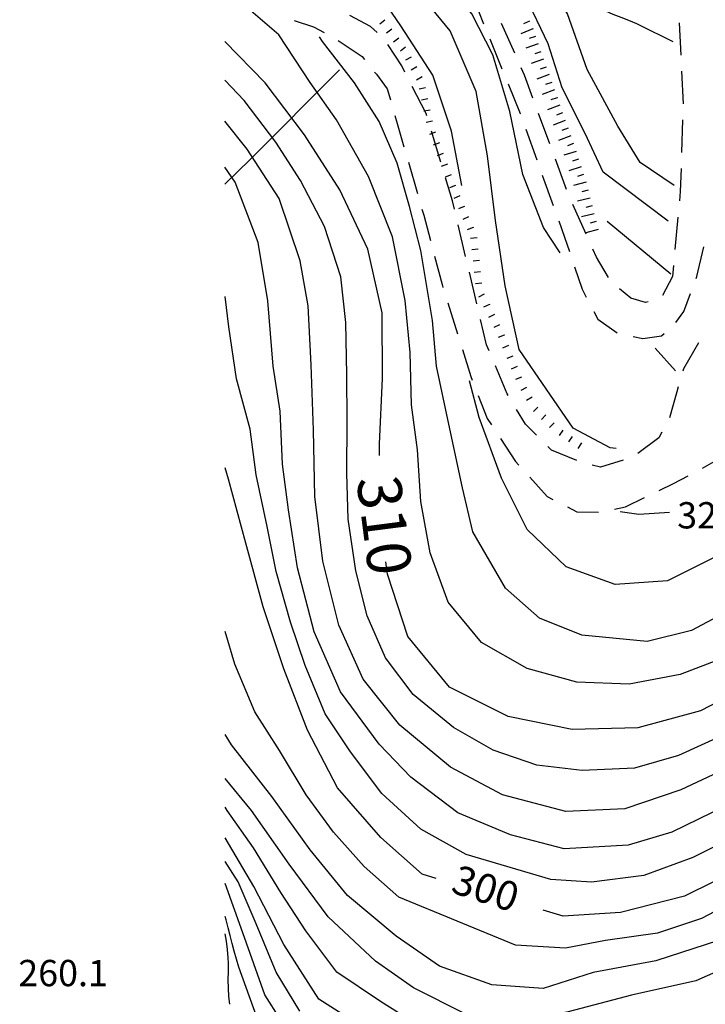
# Model space of a CAD drawing. Units: metres. Extents: x 478466 to 480453, y 4503087 to 4504596.
# Drawn here: x 478466 to 478551, y 4504358 to 4504479 of the extents above; entities that cross this region are included whole.
import ezdxf

# ---------------------------------------------------------------- set-up
doc = ezdxf.new("R2010")
doc.units = ezdxf.units.M
doc.header["$MEASUREMENT"] = 0
for name, color, linetype in [('careggiabile non asfaltata', 254, 'Continuous'), ('curva direttrice a 10 mt', 254, 'Continuous'), ('curva intermedia a 2 mt', 254, 'Continuous'), ('IMPLUVIO', 254, 'Continuous'), ('punto quotato a terra', 254, 'Continuous'), ('scarpata fino a 1 mt', 254, 'Continuous'), ('scarpata fino a 1 mt v', 254, 'Continuous'), ('scarpata fino a 2 mt', 254, 'Continuous'), ('scarpata fino a 2 mt v', 254, 'Continuous'), ('TOPO02', 250, 'Continuous')]:
    doc.layers.add(name, color=color, linetype=linetype)
doc.styles.add('SIMPLEX', font='SIMPLEX')

msp = doc.modelspace()

# ---------------------------------------------------------------- linework, layer by layer
at = {"layer": 'careggiabile non asfaltata', "linetype": 'Continuous'}
for p, q in [((478509.34, 4504478.21), (478506.78, 4504479.57)), ((478522.61, 4504480.09), (478523.25, 4504478.55)), ((478499.9, 4504478.94), (478502.29, 4504478.17)), ((478502.29, 4504478.17), (478503.6, 4504477.46)), ((478510.16, 4504477.47), (478509.34, 4504478.21)), ((478527.08, 4504474.92), (478525.46, 4504478.58)), ((478547.33, 4504478.68), (478547.53, 4504474.69)), ((478505.35, 4504476.49), (478508.29, 4504474.5)), ((478513.16, 4504473.35), (478511.47, 4504475.99)), ((478524, 4504476.7), (478525.51, 4504472.99)), ((478508.29, 4504474.5), (478508.57, 4504474.15)), ((478513.56, 4504472.58), (478513.16, 4504473.35)), ((478509.83, 4504472.59), (478510.05, 4504472.32)), ((478510.05, 4504472.32), (478511.36, 4504470.54)), ((478528.28, 4504472.23), (478527.89, 4504473.1)), ((478529.33, 4504469.37), (478528.28, 4504472.23)), ((478547.62, 4504472.69), (478547.82, 4504468.7)), ((478526.27, 4504471.14), (478527.76, 4504467.49)), ((478511.36, 4504470.54), (478511.77, 4504469.17)), ((478516.17, 4504467.5), (478514.47, 4504470.8)), ((478512.33, 4504467.24), (478512.61, 4504466.28)), ((478516.26, 4504467.22), (478516.17, 4504467.5)), ((478527.76, 4504467.49), (478527.78, 4504467.44)), ((478531.4, 4504463.74), (478530.02, 4504467.49)), ((478512.61, 4504466.28), (478513.44, 4504463.4)), ((478547.76, 4504466.7), (478547.64, 4504462.7)), ((478517.99, 4504461.48), (478516.83, 4504465.31)), ((478528.46, 4504465.56), (478529.81, 4504461.79)), ((478514, 4504461.49), (478515.11, 4504457.64)), ((478533.47, 4504458.11), (478532.09, 4504461.85)), ((478547.57, 4504460.71), (478547.48, 4504457.88)), ((478519.41, 4504456.73), (478518.56, 4504459.56)), ((478530.48, 4504459.91), (478531.83, 4504456.14)), ((478547.48, 4504457.88), (478547.37, 4504456.71)), ((478519.65, 4504455.71), (478519.41, 4504456.73)), ((478515.66, 4504455.72), (478515.89, 4504454.95)), ((478535.9, 4504452.62), (478534.26, 4504456.27)), ((478515.89, 4504454.95), (478516.71, 4504451.85)), ((478532.5, 4504454.26), (478533.22, 4504452.27)), ((478547.19, 4504454.71), (478546.83, 4504450.74)), ((478521.04, 4504449.88), (478520.11, 4504453.77)), ((478533.22, 4504452.27), (478533.83, 4504450.49)), ((478537.16, 4504449.79), (478536.72, 4504450.79)), ((478549.5, 4504447.39), (478550.4, 4504451.06)), ((478517.22, 4504449.92), (478518.14, 4504446.43)), ((478538.65, 4504447.3), (478537.16, 4504449.79)), ((478522.42, 4504444.04), (478521.5, 4504447.93)), ((478534.47, 4504448.59), (478535.39, 4504445.85)), ((478546.65, 4504448.75), (478546.52, 4504447.41)), ((478546.52, 4504447.41), (478545.29, 4504445.05)), ((478549.42, 4504447.18), (478549.5, 4504447.39)), ((478518.14, 4504446.43), (478518.25, 4504446.06)), ((478535.39, 4504445.85), (478535.9, 4504444.87)), ((478541.39, 4504444.75), (478540, 4504445.87)), ((478543.18, 4504444.2), (478541.39, 4504444.75)), ((478543.51, 4504444.3), (478543.18, 4504444.2)), ((478547.9, 4504443.11), (478548.72, 4504445.31)), ((478518.85, 4504444.15), (478520.04, 4504440.33)), ((478536.83, 4504443.1), (478537.33, 4504442.14)), ((478546.95, 4504441.75), (478547.9, 4504443.11)), ((478523.61, 4504438.98), (478522.88, 4504442.09)), ((478537.33, 4504442.14), (478539.72, 4504440.45)), ((478541.67, 4504440.01), (478542.86, 4504439.75)), ((478542.86, 4504439.75), (478545.15, 4504440.11)), ((478545.15, 4504440.11), (478545.5, 4504440.39)), ((478520.64, 4504438.42), (478521.68, 4504435.1)), ((478523.93, 4504438.24), (478523.61, 4504438.98)), ((478549.72, 4504439.24), (478547.86, 4504436.03)), ((478526.15, 4504432.95), (478524.7, 4504436.4)), ((478547.86, 4504436.03), (478547.78, 4504435.75)), ((478521.68, 4504435.1), (478521.86, 4504434.62)), ((478547.24, 4504433.83), (478547.07, 4504433.21)), ((478522.59, 4504432.75), (478523.7, 4504429.92)), ((478526.29, 4504432.73), (478526.15, 4504432.95)), ((478547.07, 4504433.21), (478546.17, 4504429.97)), ((478528.4, 4504429.21), (478527.32, 4504431.02)), ((478523.7, 4504429.92), (478524.22, 4504429.12)), ((478529.75, 4504427.87), (478528.4, 4504429.21)), ((478525.33, 4504427.45), (478527.18, 4504424.61)), ((478544.82, 4504427.54), (478542.26, 4504425.58)), ((478545.21, 4504428.22), (478544.82, 4504427.54)), ((478531.61, 4504426), (478531.15, 4504426.46)), ((478534.72, 4504424.73), (478531.61, 4504426)), ((478540.46, 4504424.78), (478537.65, 4504423.89)), ((478550.21, 4504423.8), (478552.79, 4504425.25)), ((478527.18, 4504424.61), (478527.59, 4504424.16)), ((478537.65, 4504423.89), (478536.64, 4504424.17)), ((478528.93, 4504422.67), (478531.09, 4504420.28)), ((478546.64, 4504421.89), (478548.45, 4504422.84)), ((478544.88, 4504421.05), (478546.64, 4504421.89)), ((478531.09, 4504420.28), (478531.79, 4504419.93)), ((478540.75, 4504419.04), (478543.08, 4504420.19)), ((478533.57, 4504419.02), (478534.75, 4504418.42)), ((478539.37, 4504418.73), (478540.75, 4504419.04)), ((478534.75, 4504418.42), (478537.42, 4504418.36))]:
    msp.add_line(p, q, dxfattribs=at)
at = {"layer": 'curva direttrice a 10 mt', "color": 254, "linetype": 'Continuous'}
for points in [[(478546.61, 4504476.33), (478542.44, 4504478.39), (478542.11, 4504478.55), (478541.16, 4504478.94), (478540.19, 4504479.31), (478539.23, 4504479.68), (478538.31, 4504480.1), (478537.46, 4504480.6), (478536.72, 4504481.21), (478536.32, 4504481.67), (478535.76, 4504482.48), (478535.28, 4504483.36), (478534.8, 4504484.28), (478534.31, 4504485.16), (478532.5, 4504488.11), (478519.68, 4504503.49), (478512.99, 4504508.06), (478506.07, 4504512.27), (478499.26, 4504516.59), (478492.85, 4504521.52), (478491.39, 4504522.97)], [(478539.57, 4504426.21), (478538.85, 4504426.28), (478534.29, 4504428.71), (478527.62, 4504438.42), (478525.89, 4504446.27), (478524.72, 4504454.29), (478523.72, 4504462.28), (478522.32, 4504470.2), (478519.14, 4504477.67), (478513.97, 4504483.99), (478507.43, 4504488.75), (478500.04, 4504492), (478492.43, 4504495.09), (478491.39, 4504495.56)], [(478605.1, 4504494.46), (478603.75, 4504487.3), (478602.67, 4504479.28), (478600.71, 4504471.49), (478597.61, 4504464.04), (478596.76, 4504456.02), (478596.4, 4504447.95), (478594.53, 4504440.17), (478589.96, 4504433.49), (478584.85, 4504427.2), (478579.54, 4504421.08), (478574.14, 4504415.07), (478568.75, 4504408.98), (478563.19, 4504402.98), (478557.19, 4504397.61), (478549.97, 4504393.88), (478542.25, 4504391.77), (478534.15, 4504391.59), (478526.28, 4504393.2), (478519.07, 4504396.82), (478513.93, 4504403.04), (478511.4, 4504410.74), (478511.21, 4504412.25)], [(478510.43, 4504425.36), (478510.44, 4504426.77), (478510.79, 4504434.85), (478510.75, 4504442.93), (478509.01, 4504450.79), (478505.53, 4504458.1), (478501.18, 4504464.85), (478496.35, 4504471.27), (478491.39, 4504476.35)], [(478517.4, 4504373.24), (478515.68, 4504373.75), (478510.58, 4504378.28), (478505.25, 4504384.41), (478501.54, 4504391.52), (478498.65, 4504399.06), (478496.08, 4504406.68), (478493.97, 4504414.53), (478491.83, 4504422.45), (478491.4, 4504423.84)], [(478518.85, 4504350.23), (478517.04, 4504350.54), (478509.79, 4504353.98), (478502.97, 4504358.35), (478498.65, 4504365.07), (478494.94, 4504372.24), (478491.4, 4504378.24)], [(478555.15, 4504374.59), (478547.99, 4504371.04), (478540.12, 4504369.02), (478533.04, 4504368.59), (478530.57, 4504369.32)]]:
    msp.add_lwpolyline(points, dxfattribs=at)
at = {"layer": 'curva intermedia a 2 mt', "color": 254, "linetype": 'Continuous'}
for p, q in [((478546.33, 4504447.68), (478538.49, 4504454.18)), ((478546.9, 4504435.77), (478544.38, 4504438.58))]:
    msp.add_line(p, q, dxfattribs=at)
for points in [[(478546.73, 4504458.61), (478542.53, 4504461.45), (478539.78, 4504465.93), (478535.99, 4504472.9), (478533.57, 4504479.78), (478529.32, 4504486.67), (478526.21, 4504491.5), (478520.4, 4504499.23), (478515.18, 4504502.99), (478510.27, 4504505.88), (478504.66, 4504509.16), (478499.55, 4504511.56), (478494.05, 4504514.85), (478491.68, 4504516.19)], [(478546, 4504454.22), (478538, 4504460.26), (478535.77, 4504465.02), (478532.95, 4504470.65), (478531.2, 4504476.07), (478528.44, 4504481.85), (478525.09, 4504486.46), (478517.34, 4504497.96), (478510.4, 4504502.16), (478503.25, 4504506.05), (478495.83, 4504509.27), (478494.22, 4504509.91), (478491.39, 4504511.02)], [(478520.59, 4504458.61), (478519.29, 4504465.31), (478517, 4504472.21), (478513.04, 4504478.31), (478508.61, 4504484.84), (478502.5, 4504488.7), (478496.52, 4504491.26), (478491.39, 4504493.18)], [(478532.67, 4504450.31), (478530.62, 4504453.45), (478528.07, 4504459.97), (478526.5, 4504467.72), (478524.38, 4504474.73), (478521.82, 4504479.76), (478517.68, 4504484.82), (478512.64, 4504490.27)], [(478552.73, 4504400.36), (478547.47, 4504398.36), (478541.2, 4504397.16), (478534.75, 4504397.4), (478528.6, 4504399.1), (478523.01, 4504402.29), (478518.9, 4504407.28), (478516.67, 4504413.35), (478515.51, 4504419.66), (478515.11, 4504426.03), (478514.37, 4504431.6), (478514.2, 4504438.03), (478513.57, 4504444.44), (478512.04, 4504452.28), (478509.07, 4504459.74), (478505.13, 4504466.7), (478501.87, 4504471.3), (478498.04, 4504477.2), (478494.3, 4504480.39)], [(478555.96, 4504407.57), (478548.86, 4504403.77), (478543.4, 4504402.43), (478535.35, 4504403.21), (478530.15, 4504405.3), (478525.93, 4504408.99), (478521.93, 4504415.95), (478520.66, 4504421.37), (478518.96, 4504429.22), (478517.46, 4504436.34), (478516.97, 4504441.97), (478515.52, 4504450.6), (478514.12, 4504456.04), (478512.62, 4504461.36), (478510.4, 4504466.52), (478507.34, 4504471.26), (478503.39, 4504476.35), (478503.05, 4504476.92)], [(478552.4, 4504390.72), (478547.27, 4504388.36), (478541.86, 4504386.82), (478535.38, 4504386.52), (478529.79, 4504387.19), (478524.44, 4504389.03), (478519.55, 4504391.84), (478514.58, 4504395.91), (478511.18, 4504400.42), (478508.92, 4504405.61), (478507.51, 4504411.13), (478506.58, 4504417.5), (478506.39, 4504423.16), (478506.43, 4504429.63), (478506.4, 4504435.28), (478506.27, 4504441.75), (478505.67, 4504447.37), (478503.65, 4504453.55), (478500.71, 4504459.25), (478497.64, 4504463.97), (478493.75, 4504469.1), (478491.39, 4504471.6)], [(478554.83, 4504387.55), (478547.55, 4504384.15), (478540.67, 4504381.82), (478533.39, 4504381.46), (478525.59, 4504383.53), (478519.19, 4504386.96), (478512.95, 4504392.13), (478508.43, 4504397.8), (478505.4, 4504404.42), (478503.45, 4504412.31), (478502.48, 4504420.31), (478502.29, 4504428.45), (478502.03, 4504436.53), (478501.64, 4504443.81), (478500.64, 4504449.35), (478498.05, 4504457.01), (478494.12, 4504463.09), (478491.39, 4504466.55)], [(478552.99, 4504382.15), (478546.45, 4504378.94), (478541.06, 4504377.33), (478533.17, 4504376.86), (478526.55, 4504378.61), (478520.08, 4504381.32), (478514.29, 4504385.7), (478510.37, 4504389.78), (478505.62, 4504396.24), (478502.37, 4504403.63), (478500.33, 4504411.49), (478499.2, 4504418.66), (478498.47, 4504424.29), (478498.18, 4504430.82), (478497.34, 4504436.34), (478496.68, 4504444.41), (478495.48, 4504451.61), (478492.64, 4504459.05), (478491.39, 4504460.86)], [(478582.96, 4504449.92), (478581.96, 4504447.26), (478578.58, 4504439.89), (478575.39, 4504433.41), (478571.61, 4504428.19), (478567.46, 4504423.76), (478562.45, 4504418.98), (478557.18, 4504414.48), (478551.65, 4504412.79), (478545.9, 4504409.9), (478539.47, 4504409.45), (478533.43, 4504411.62), (478528.62, 4504416.24), (478525.44, 4504422.57), (478522.71, 4504430.02), (478521.5, 4504434.53)], [(478554.08, 4504378.37), (478549.04, 4504375.81), (478542.99, 4504373.61), (478536.54, 4504372.76), (478531.54, 4504373.08), (478521.12, 4504376.18), (478515.52, 4504379.32), (478510.7, 4504383.7), (478506.85, 4504388.85), (478503.74, 4504393.5), (478501.26, 4504399.46), (478499.45, 4504404.81), (478497.68, 4504411.06), (478496.58, 4504416.59), (478495.25, 4504422.98), (478494.49, 4504428.59), (478492.83, 4504434.79), (478491.86, 4504441.19), (478491.4, 4504444.96)], [(478606.98, 4504426.53), (478605.4, 4504424.16), (478601.75, 4504416.95), (478597.49, 4504410.02), (478592.73, 4504403.48), (478587.75, 4504397.16), (478582.58, 4504390.87), (478577.05, 4504384.94), (478571.48, 4504379.06), (478565.93, 4504374.29), (478559.22, 4504369.72), (478552.17, 4504365.58), (478544.45, 4504363.09), (478536.73, 4504361.63), (478530.58, 4504359.67), (478524.26, 4504360.1), (478517.82, 4504362.42), (478512.49, 4504366.1), (478506.49, 4504371.12), (478501.87, 4504376.76), (478497.16, 4504383.33), (478492.21, 4504389.7), (478491.4, 4504390.96)], [(478546.15, 4504418.34), (478542.37, 4504418.09), (478540.07, 4504418.4)], [(478603.43, 4504414.05), (478602.21, 4504411.78), (478597.83, 4504404.8), (478593.15, 4504398.43), (478588, 4504392.17), (478583.17, 4504386.72), (478579.26, 4504382.58), (478573.75, 4504376.69), (478567.61, 4504371.36), (478560.92, 4504366.78), (478554.62, 4504362.93), (478549.41, 4504360.62), (478541.47, 4504358.86), (478533.65, 4504356.79), (478526.58, 4504355.39), (478521.06, 4504356.49), (478514.62, 4504359.76), (478509.95, 4504363.02), (478504.1, 4504368.49), (478499.32, 4504374.98), (478494.65, 4504381.59), (478491.4, 4504385.56)], [(478555.79, 4504371.3), (478550.08, 4504368.31), (478544.69, 4504366.49), (478538.27, 4504365.57), (478533.34, 4504364.63), (478527.17, 4504364.99), (478512.81, 4504370.93), (478508.54, 4504374.7), (478504.77, 4504378.94), (478501.4, 4504383.52), (478498.12, 4504388.99), (478495.08, 4504393.75), (478492.62, 4504399.62), (478491.4, 4504403.67)], [(478515.33, 4504355.07), (478510.55, 4504358.06), (478505.19, 4504361.69), (478501.37, 4504366.77), (478498.28, 4504371.5), (478494.92, 4504376.99), (478491.68, 4504381.62), (478491.4, 4504382.03)], [(478596.6, 4504381.64), (478590.58, 4504373.84), (478584.74, 4504368.34), (478578.43, 4504363.16), (478571.83, 4504358.49), (478565.19, 4504353.91), (478558.4, 4504349.51), (478552.08, 4504345.97), (478544.33, 4504343.27), (478536.37, 4504341.91), (478528.97, 4504341.73), (478520.92, 4504342.57), (478513.08, 4504344.67), (478506.69, 4504348.1), (478500.17, 4504352.81), (478496.29, 4504358.88), (478493.58, 4504366.52), (478491.4, 4504372.59)], [(478500.63, 4504356.88), (478497.71, 4504361.67), (478495.22, 4504367.62), (478493.03, 4504372.81), (478491.4, 4504375.3)], [(478593.32, 4504370.55), (478588.35, 4504365.84), (478584.01, 4504362.16), (478577.29, 4504357.62), (478570.47, 4504353.38), (478563.69, 4504349.02), (478556.88, 4504344.58), (478550.3, 4504341.4), (478544.94, 4504339.43), (478537.01, 4504337.98), (478529.6, 4504337.74), (478523.97, 4504338.14), (478516.81, 4504339.57), (478511.48, 4504341.59), (478504.58, 4504345.67), (478498.83, 4504350.05), (478495.79, 4504354.77), (478493.12, 4504362.3), (478492.54, 4504364.28), (478492.29, 4504365.23), (478492.04, 4504366.19), (478491.79, 4504367.16), (478491.52, 4504368.12), (478491.4, 4504368.53)], [(478492.01, 4504357.72), (478491.87, 4504358.7), (478491.81, 4504359.7), (478491.8, 4504360.72), (478491.82, 4504361.75), (478491.82, 4504362.78), (478491.79, 4504363.45), (478491.72, 4504364.47), (478491.58, 4504365.48), (478491.4, 4504366.42)]]:
    msp.add_lwpolyline(points, dxfattribs=at)
at = {"layer": 'IMPLUVIO', "linetype": 'Continuous', "flags": 128}
msp.add_lwpolyline([(478491.39, 4504458.79), (478494.51, 4504461.82), (478505.5, 4504472.88)], dxfattribs=at)
at = {"layer": 'scarpata fino a 1 mt', "color": 254, "linetype": 'Continuous'}
for p, q in [((478516.1, 4504470.67, 315.63), (478516.1, 4504470.67, 315.63)), ((478519.27, 4504459.95, 316.26), (478519.27, 4504459.94, 316.26)), ((478519.79, 4504458.64, 316.39), (478519.79, 4504458.64, 316.39)), ((478520.87, 4504456.06, 316.75), (478520.87, 4504456.05, 316.75)), ((478521.95, 4504453.47, 317.11), (478521.95, 4504453.46, 317.11)), ((478523.05, 4504446.59, 317.9), (478523.05, 4504446.58, 317.9)), ((478523.96, 4504443.98, 318.26), (478523.96, 4504443.97, 318.26)), ((478525.79, 4504440.2, 318.85), (478525.79, 4504440.19, 318.85)), ((478527.38, 4504436.3, 319.51), (478527.39, 4504436.3, 319.51)), ((478529.22, 4504432.53, 319.97), (478529.22, 4504432.52, 319.97)), ((478529.93, 4504431.32, 320.08), (478529.93, 4504431.32, 320.08)), ((478531.94, 4504429.37, 320.36), (478531.94, 4504429.36, 320.36)), ((478535.33, 4504426.89, 320.68), (478535.33, 4504426.89, 320.68))]:
    msp.add_line(p, q, dxfattribs=at)
at = {"layer": 'scarpata fino a 1 mt v', "color": 254, "linetype": 'Continuous'}
for p, q in [((478511.09, 4504479.01, 315.2), (478510.46, 4504478.52, 315.2)), ((478511.94, 4504477.89, 315.27), (478511.31, 4504477.41, 315.27)), ((478512.79, 4504476.78, 315.34), (478512.16, 4504476.3, 315.34)), ((478513.64, 4504475.66, 315.42), (478513, 4504475.18, 315.42)), ((478514.34, 4504474.45, 315.47), (478513.64, 4504474.07, 315.47)), ((478515.02, 4504473.23, 315.52), (478514.32, 4504472.84, 315.52)), ((478515.7, 4504472, 315.56), (478515, 4504471.62, 315.56)), ((478516.1, 4504470.67, 315.63), (478515.32, 4504470.5, 315.63)), ((478516.39, 4504469.3, 315.71), (478515.61, 4504469.13, 315.71)), ((478516.68, 4504467.92, 315.79), (478515.9, 4504467.76, 315.79)), ((478516.97, 4504466.56, 315.87), (478516.19, 4504466.39, 315.87)), ((478517.32, 4504465.2, 315.95), (478516.57, 4504464.92, 315.95)), ((478517.8, 4504463.88, 316.03), (478517.05, 4504463.6, 316.03)), ((478518.29, 4504462.57, 316.11), (478517.54, 4504462.29, 316.11)), ((478518.79, 4504461.26, 316.18), (478518.04, 4504460.98, 316.18)), ((478519.27, 4504459.94, 316.26), (478518.52, 4504459.66, 316.26)), ((478519.79, 4504458.64, 316.39), (478519.06, 4504458.33, 316.39)), ((478520.33, 4504457.35, 316.57), (478519.6, 4504457.03, 316.57)), ((478520.87, 4504456.05, 316.75), (478520.14, 4504455.74, 316.75)), ((478521.41, 4504454.76, 316.93), (478520.68, 4504454.45, 316.93)), ((478521.95, 4504453.46, 317.11), (478521.21, 4504453.15, 317.11)), ((478522.44, 4504452.16, 317.28), (478521.64, 4504452.07, 317.28)), ((478522.59, 4504450.77, 317.43), (478521.79, 4504450.68, 317.43)), ((478522.75, 4504449.37, 317.59), (478521.95, 4504449.28, 317.59)), ((478522.89, 4504447.98, 317.74), (478522.1, 4504447.89, 317.74)), ((478523.05, 4504446.58, 317.9), (478522.25, 4504446.49, 317.9)), ((478523.33, 4504445.23, 318.06), (478522.61, 4504444.87, 318.06)), ((478523.96, 4504443.97, 318.26), (478523.24, 4504443.61, 318.26)), ((478524.59, 4504442.72, 318.45), (478523.87, 4504442.36, 318.45)), ((478525.21, 4504441.47, 318.65), (478524.5, 4504441.11, 318.65)), ((478525.79, 4504440.19, 318.85), (478525.05, 4504439.88, 318.85)), ((478526.33, 4504438.89, 319.07), (478525.58, 4504438.59, 319.07)), ((478526.86, 4504437.6, 319.29), (478526.11, 4504437.29, 319.29)), ((478527.39, 4504436.3, 319.51), (478526.65, 4504435.99, 319.51)), ((478527.91, 4504435, 319.72), (478527.17, 4504434.7, 319.72)), ((478528.54, 4504433.74, 319.87), (478527.84, 4504433.35, 319.87)), ((478529.22, 4504432.52, 319.97), (478528.52, 4504432.13, 319.97)), ((478529.93, 4504431.32, 320.08), (478529.38, 4504430.75, 320.08)), ((478530.93, 4504430.35, 320.22), (478530.38, 4504429.78, 320.22)), ((478531.94, 4504429.36, 320.36), (478531.39, 4504428.79, 320.36)), ((478533.02, 4504428.48, 320.48), (478532.57, 4504427.82, 320.48)), ((478534.18, 4504427.68, 320.58), (478533.72, 4504427.03, 320.58)), ((478535.33, 4504426.89, 320.68), (478534.88, 4504426.23, 320.68))]:
    msp.add_line(p, q, dxfattribs=at)
at = {"layer": 'scarpata fino a 2 mt', "color": 254, "linetype": 'Continuous'}
for p, q in [((478529.3, 4504477.95, 324.89), (478529.3, 4504477.94, 324.89)), ((478531.97, 4504470.39, 324.89), (478531.98, 4504470.39, 324.89)), ((478532.31, 4504469.45, 324.89), (478532.31, 4504469.44, 324.89)), ((478534, 4504464.73, 324.89), (478534, 4504464.72, 324.89)), ((478535.87, 4504459.02, 325.05), (478535.87, 4504459.01, 325.05)), ((478537.38, 4504453.2, 325.05), (478537.38, 4504453.19, 325.05))]:
    msp.add_line(p, q, dxfattribs=at)
at = {"layer": 'scarpata fino a 2 mt v', "color": 254, "linetype": 'Continuous'}
for p, q in [((478528.91, 4504478.87, 324.89), (478528.18, 4504478.56, 324.89)), ((478529.3, 4504477.94, 324.89), (478527.82, 4504477.32, 324.89)), ((478529.64, 4504477, 324.89), (478528.88, 4504476.74, 324.89)), ((478529.97, 4504476.06, 324.89), (478528.46, 4504475.53, 324.89)), ((478530.31, 4504475.11, 324.89), (478529.55, 4504474.85, 324.89)), ((478530.64, 4504474.17, 324.89), (478529.13, 4504473.64, 324.89)), ((478531.31, 4504472.28, 324.89), (478529.8, 4504471.74, 324.89)), ((478530.97, 4504473.22, 324.89), (478530.21, 4504472.96, 324.89)), ((478531.64, 4504471.33, 324.89), (478530.89, 4504471.07, 324.89)), ((478531.98, 4504470.39, 324.89), (478530.47, 4504469.85, 324.89)), ((478532.64, 4504468.5, 324.89), (478531.14, 4504467.96, 324.89)), ((478532.31, 4504469.44, 324.89), (478531.55, 4504469.17, 324.89)), ((478532.98, 4504467.56, 324.89), (478532.23, 4504467.29, 324.89)), ((478533.32, 4504466.61, 324.89), (478531.82, 4504466.07, 324.89)), ((478533.66, 4504465.67, 324.89), (478532.91, 4504465.4, 324.89)), ((478534, 4504464.72, 324.89), (478532.49, 4504464.18, 324.89)), ((478534.33, 4504463.78, 324.89), (478533.58, 4504463.52, 324.89)), ((478534.64, 4504462.83, 324.92), (478533.12, 4504462.34, 324.92)), ((478534.96, 4504461.88, 324.95), (478534.2, 4504461.63, 324.95)), ((478535.26, 4504460.92, 324.99), (478533.74, 4504460.43, 324.99)), ((478535.57, 4504459.97, 325.02), (478534.82, 4504459.72, 325.02)), ((478535.87, 4504459.01, 325.05), (478534.32, 4504458.61, 325.05)), ((478536.12, 4504458.04, 325.05), (478535.35, 4504457.84, 325.05)), ((478536.37, 4504457.07, 325.05), (478534.82, 4504456.67, 325.05)), ((478536.87, 4504455.14, 325.05), (478535.32, 4504454.74, 325.05)), ((478536.62, 4504456.1, 325.05), (478535.85, 4504455.9, 325.05)), ((478537.13, 4504454.17, 325.05), (478536.36, 4504453.96, 325.05)), ((478537.38, 4504453.19, 325.05), (478535.83, 4504452.79, 325.05))]:
    msp.add_line(p, q, dxfattribs=at)

# ---------------------------------------------------------------- texts
at = {"layer": 'punto quotato a terra', "color": 254, "style": 'SIMPLEX'}
for s, p in [('322.0              ', (478547.1, 4504416.36)), ('260.1              ', (478465.93, 4504359.95))]:
    msp.add_text(s, height=3.24, rotation=0.0057, dxfattribs=at).set_placement(p)
at = {"layer": 'TOPO02', "color": 254, "style": 'SIMPLEX'}
for s, height, rotation, p in [('310', 5.4, -82.6575, (478507.58, 4504422.48)), ('300', 3.6, 341.9166, (478519.07, 4504371.56))]:
    msp.add_text(s, height=height, rotation=rotation, dxfattribs=at).set_placement(p)

doc.saveas('drawing.dxf')
